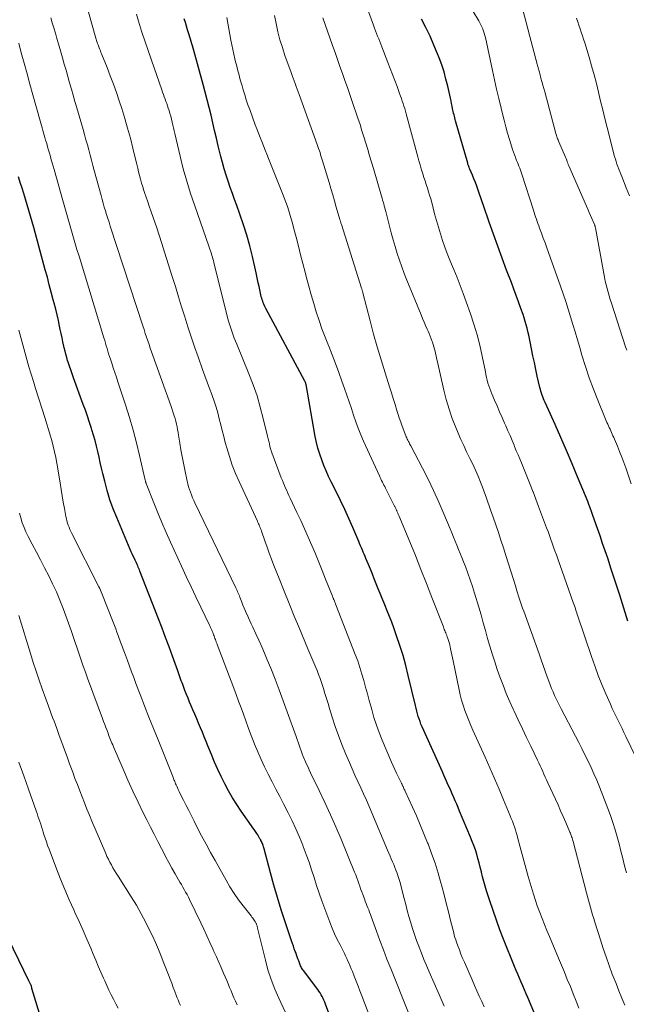
# Model space of a CAD drawing. Units: feet. Extents: x 1897956 to 1900000, y 498000 to 500000.
# Drawn here: x 1898193 to 1898291, y 498407 to 498567 of the extents above; entities that cross this region are included whole.
import ezdxf

# ---------------------------------------------------------------- set-up
doc = ezdxf.new("R2010")
doc.units = ezdxf.units.FT
doc.header["$LTSCALE"] = 100
doc.header["$MEASUREMENT"] = 0
doc.layers.add('CONTOUR INDEX', color=32, linetype='Continuous', lineweight=25)
doc.layers.add('CONTOUR INTERMEDIATE', color=40, linetype='Continuous', lineweight=15)

msp = doc.modelspace()

# ---------------------------------------------------------------- linework, layer by layer
at = {"layer": 'CONTOUR INDEX', "flags": 128}
for points, elevation in [([(1898276.26, 498405.52), (1898275.01, 498408.5), (1898274.75, 498409.13), (1898274.48, 498409.76), (1898274.21, 498410.39), (1898273.94, 498411.01), (1898273.67, 498411.64), (1898273.41, 498412.27), (1898273.15, 498412.9), (1898272.89, 498413.53), (1898271.11, 498417.94), (1898270.51, 498419.48), (1898269.93, 498421.02), (1898269.39, 498422.58), (1898268.88, 498424.15), (1898268.35, 498425.81), (1898268.13, 498426.56), (1898267.91, 498427.3), (1898267.71, 498428.05), (1898267.53, 498428.81), (1898267.51, 498428.89), (1898267.33, 498429.61), (1898267.15, 498430.32), (1898266.95, 498431.02), (1898266.75, 498431.73), (1898266.53, 498432.43), (1898266.29, 498433.12), (1898266.03, 498433.81), (1898265.76, 498434.49), (1898263.98, 498438.71), (1898263.75, 498439.27), (1898263.51, 498439.82), (1898263.27, 498440.37), (1898263.03, 498440.92), (1898262.99, 498441.01), (1898262.77, 498441.52), (1898262.55, 498442.02), (1898262.32, 498442.53), (1898262.09, 498443.03), (1898261.87, 498443.54), (1898261.64, 498444.05), (1898261.41, 498444.55), (1898261.18, 498445.06), (1898257.9, 498452.38), (1898257.72, 498452.8), (1898257.56, 498453.21), (1898257.41, 498453.63), (1898257.27, 498454.06), (1898257.15, 498454.49), (1898257.03, 498454.92), (1898256.92, 498455.36), (1898256.81, 498455.79), (1898255.66, 498460.69), (1898255.25, 498462.31), (1898254.81, 498463.92), (1898254.31, 498465.52), (1898253.77, 498467.1), (1898253.32, 498468.37), (1898252.98, 498469.31), (1898252.63, 498470.25), (1898252.26, 498471.17), (1898251.88, 498472.1), (1898251.77, 498472.37), (1898251.44, 498473.16), (1898251.12, 498473.94), (1898250.8, 498474.73), (1898250.48, 498475.52), (1898250.16, 498476.31), (1898249.84, 498477.1), (1898249.52, 498477.88), (1898249.19, 498478.67), (1898248.8, 498479.62), (1898248.65, 498479.96), (1898248.51, 498480.31), (1898248.36, 498480.66), (1898248.22, 498481), (1898248.07, 498481.35), (1898247.93, 498481.7), (1898247.78, 498482.04), (1898247.63, 498482.39), (1898246.66, 498484.65), (1898246.02, 498486.12), (1898245.36, 498487.59), (1898244.67, 498489.04), (1898243.96, 498490.48), (1898243.19, 498492.03), (1898242.76, 498492.92), (1898242.36, 498493.81), (1898241.99, 498494.71), (1898241.63, 498495.62), (1898241.31, 498496.54), (1898241.03, 498497.48), (1898240.8, 498498.43), (1898240.6, 498499.38), (1898239.09, 498507.8), (1898239.07, 498507.88), (1898239.06, 498507.95), (1898239.04, 498508.02), (1898239.02, 498508.09), (1898238.99, 498508.16), (1898238.96, 498508.23), (1898238.93, 498508.3), (1898238.9, 498508.36), (1898232.6, 498520.12), (1898232.48, 498520.35), (1898232.37, 498520.58), (1898232.27, 498520.81), (1898232.17, 498521.05), (1898232.08, 498521.29), (1898231.99, 498521.53), (1898231.92, 498521.78), (1898231.85, 498522.03), (1898231.84, 498522.08), (1898231.77, 498522.35), (1898231.71, 498522.62), (1898231.65, 498522.9), (1898231.59, 498523.17), (1898231.48, 498523.71), (1898231.36, 498524.26), (1898231.24, 498524.8), (1898231.12, 498525.34), (1898231, 498525.89), (1898230.4, 498528.53), (1898229.97, 498530.27), (1898229.5, 498531.99), (1898228.96, 498533.7), (1898228.38, 498535.39), (1898227.87, 498536.79), (1898227.52, 498537.77), (1898227.16, 498538.76), (1898226.81, 498539.75), (1898226.46, 498540.74), (1898226.13, 498541.73), (1898225.82, 498542.74), (1898225.54, 498543.75), (1898225.28, 498544.76), (1898224.88, 498546.48), (1898224.59, 498547.72), (1898224.29, 498548.96), (1898224, 498550.21), (1898223.7, 498551.45), (1898223.4, 498552.69), (1898223.09, 498553.93), (1898222.77, 498555.16), (1898222.43, 498556.39), (1898220.9, 498561.93), (1898220.8, 498562.29), (1898220.7, 498562.65), (1898220.59, 498563.01), (1898220.49, 498563.37), (1898220.38, 498563.73), (1898220.27, 498564.09), (1898220.16, 498564.44), (1898220.05, 498564.8), (1898219.91, 498565.27), (1898219.73, 498565.87), (1898219.54, 498566.46), (1898219.36, 498567.06)], 960), ([(1898291.22, 498469.46), (1898290.58, 498471.58), (1898289.93, 498473.69), (1898289.25, 498475.79), (1898288.56, 498477.89), (1898287.97, 498479.66), (1898287.56, 498480.87), (1898287.15, 498482.08), (1898286.73, 498483.29), (1898286.3, 498484.5), (1898285.55, 498486.59), (1898285.5, 498486.75), (1898285.44, 498486.91), (1898285.39, 498487.06), (1898285.33, 498487.22), (1898285.27, 498487.38), (1898285.22, 498487.53), (1898285.16, 498487.69), (1898285.11, 498487.85), (1898285.03, 498488.08), (1898285, 498488.16), (1898284.97, 498488.25), (1898284.94, 498488.33), (1898284.91, 498488.41), (1898284.88, 498488.49), (1898284.84, 498488.57), (1898284.81, 498488.65), (1898284.78, 498488.73), (1898283.08, 498492.86), (1898282.2, 498494.98), (1898281.3, 498497.1), (1898280.38, 498499.21), (1898279.44, 498501.31), (1898277.82, 498504.91), (1898277.69, 498505.21), (1898277.57, 498505.5), (1898277.45, 498505.8), (1898277.34, 498506.1), (1898277.24, 498506.41), (1898277.14, 498506.71), (1898277.06, 498507.02), (1898276.98, 498507.33), (1898276.57, 498509.14), (1898276.33, 498510.25), (1898276.09, 498511.36), (1898275.86, 498512.48), (1898275.63, 498513.59), (1898275.41, 498514.71), (1898275.3, 498515.27), (1898275.18, 498515.83), (1898275.05, 498516.38), (1898274.92, 498516.94), (1898274.78, 498517.49), (1898274.62, 498518.04), (1898274.45, 498518.59), (1898274.27, 498519.13), (1898273.91, 498520.15), (1898273.53, 498521.19), (1898273.15, 498522.24), (1898272.77, 498523.28), (1898272.37, 498524.32), (1898271.6, 498526.34), (1898270.87, 498528.27), (1898270.15, 498530.22), (1898269.45, 498532.17), (1898268.77, 498534.13), (1898267.85, 498536.81), (1898267.64, 498537.43), (1898267.43, 498538.05), (1898267.21, 498538.67), (1898266.99, 498539.29), (1898266.99, 498539.31), (1898266.77, 498539.92), (1898266.54, 498540.52), (1898266.3, 498541.12), (1898266.06, 498541.72), (1898265.65, 498542.67), (1898265.6, 498542.79), (1898265.55, 498542.91), (1898265.51, 498543.03), (1898265.46, 498543.15), (1898265.41, 498543.28), (1898265.37, 498543.4), (1898265.33, 498543.53), (1898265.3, 498543.65), (1898263.33, 498550.51), (1898263.26, 498550.76), (1898263.19, 498551.01), (1898263.13, 498551.26), (1898263.07, 498551.52), (1898263.01, 498551.77), (1898262.95, 498552.02), (1898262.9, 498552.28), (1898262.84, 498552.53), (1898262.77, 498552.9), (1898262.68, 498553.35), (1898262.59, 498553.79), (1898262.5, 498554.22), (1898262.4, 498554.66), (1898262.07, 498556.13), (1898261.77, 498557.3), (1898261.45, 498558.46), (1898261.07, 498559.6), (1898260.66, 498560.73), (1898260.41, 498561.38), (1898259.82, 498562.81), (1898259.19, 498564.23), (1898258.51, 498565.62), (1898257.79, 498567)], 980), ([(1898243.46, 498404.23), (1898242.25, 498407.45), (1898242.13, 498407.76), (1898242, 498408.07), (1898241.85, 498408.37), (1898241.7, 498408.67), (1898241.53, 498408.96), (1898241.36, 498409.25), (1898241.17, 498409.53), (1898240.98, 498409.8), (1898238.67, 498412.88), (1898238.57, 498413.02), (1898238.47, 498413.17), (1898238.38, 498413.32), (1898238.3, 498413.47), (1898238.22, 498413.63), (1898238.15, 498413.79), (1898238.08, 498413.95), (1898238.02, 498414.11), (1898237.91, 498414.45), (1898237.79, 498414.78), (1898237.67, 498415.12), (1898237.55, 498415.45), (1898237.42, 498415.78), (1898237.35, 498415.97), (1898237.19, 498416.39), (1898237.04, 498416.82), (1898236.89, 498417.25), (1898236.74, 498417.68), (1898235.71, 498420.75), (1898235.06, 498422.72), (1898234.45, 498424.7), (1898233.87, 498426.69), (1898233.32, 498428.69), (1898232.3, 498432.58), (1898232.25, 498432.75), (1898232.2, 498432.93), (1898232.14, 498433.11), (1898232.09, 498433.28), (1898232.02, 498433.45), (1898231.95, 498433.62), (1898231.87, 498433.79), (1898231.79, 498433.95), (1898231.75, 498434.04), (1898231.63, 498434.24), (1898231.52, 498434.45), (1898231.4, 498434.65), (1898231.27, 498434.84), (1898231.12, 498435.08), (1898230.91, 498435.4), (1898230.7, 498435.71), (1898230.49, 498436.02), (1898230.27, 498436.33), (1898228.61, 498438.69), (1898227.89, 498439.76), (1898227.19, 498440.86), (1898226.54, 498441.98), (1898225.92, 498443.13), (1898225.33, 498444.29), (1898224.78, 498445.46), (1898224.25, 498446.65), (1898223.76, 498447.86), (1898223.2, 498449.26), (1898222.9, 498450), (1898222.61, 498450.73), (1898222.3, 498451.47), (1898222, 498452.2), (1898221.69, 498452.93), (1898221.38, 498453.67), (1898221.07, 498454.4), (1898220.75, 498455.13), (1898220.49, 498455.74), (1898220.23, 498456.36), (1898219.97, 498456.99), (1898219.72, 498457.62), (1898219.48, 498458.25), (1898219.24, 498458.88), (1898219.12, 498459.2), (1898219, 498459.51), (1898218.88, 498459.83), (1898218.77, 498460.15), (1898218.66, 498460.46), (1898218.54, 498460.78), (1898218.43, 498461.1), (1898218.32, 498461.41), (1898217.45, 498463.82), (1898216.9, 498465.34), (1898216.34, 498466.85), (1898215.77, 498468.36), (1898215.19, 498469.87), (1898212.19, 498477.55), (1898212.1, 498477.78), (1898212.01, 498478.01), (1898211.91, 498478.23), (1898211.82, 498478.45), (1898211.72, 498478.68), (1898211.62, 498478.9), (1898211.52, 498479.12), (1898211.42, 498479.34), (1898211.28, 498479.63), (1898211.1, 498479.99), (1898210.94, 498480.36), (1898210.77, 498480.72), (1898210.61, 498481.09), (1898208.42, 498486.25), (1898207.85, 498487.69), (1898207.33, 498489.15), (1898206.88, 498490.64), (1898206.48, 498492.14), (1898206.18, 498493.38), (1898205.96, 498494.27), (1898205.76, 498495.17), (1898205.56, 498496.06), (1898205.36, 498496.95), (1898205.15, 498497.84), (1898204.93, 498498.73), (1898204.68, 498499.61), (1898204.41, 498500.48), (1898204.34, 498500.7), (1898204.01, 498501.68), (1898203.68, 498502.66), (1898203.34, 498503.63), (1898202.99, 498504.6), (1898201.41, 498508.92), (1898201.19, 498509.55), (1898200.97, 498510.17), (1898200.76, 498510.8), (1898200.56, 498511.43), (1898200.47, 498511.7), (1898200.32, 498512.2), (1898200.18, 498512.71), (1898200.05, 498513.22), (1898199.93, 498513.73), (1898199.85, 498514.05), (1898199.71, 498514.72), (1898199.56, 498515.4), (1898199.42, 498516.07), (1898199.27, 498516.75), (1898199.17, 498517.26), (1898198.97, 498518.19), (1898198.76, 498519.12), (1898198.53, 498520.04), (1898198.3, 498520.97), (1898198.14, 498521.55), (1898197.82, 498522.76), (1898197.5, 498523.97), (1898197.18, 498525.18), (1898196.85, 498526.39), (1898194.98, 498533.25), (1898194.72, 498534.16), (1898194.46, 498535.08), (1898194.2, 498535.99), (1898193.92, 498536.91), (1898193.65, 498537.82), (1898193.37, 498538.73), (1898193.08, 498539.64), (1898192.8, 498540.55), (1898192.51, 498541.48)], 940), ([(1898196.35, 498404.51), (1898194.69, 498409.98), (1898194.67, 498410.07), (1898194.64, 498410.16), (1898194.62, 498410.25), (1898194.59, 498410.35), (1898194.55, 498410.53), (1898194.53, 498410.58), (1898194.42, 498410.79), (1898194.36, 498410.9), (1898194.31, 498411), (1898194.25, 498411.11), (1898194.2, 498411.22), (1898190.07, 498419.68)], 920)]:
    msp.add_lwpolyline(points, dxfattribs=dict(at, elevation=elevation))
at = {"layer": 'CONTOUR INTERMEDIATE', "flags": 128}
for points, elevation in [([(1898261.45, 498407.13), (1898260.64, 498408.99), (1898259.83, 498410.86), (1898259.04, 498412.69), (1898258.61, 498413.68), (1898258.2, 498414.68), (1898257.8, 498415.68), (1898257.4, 498416.69), (1898257.35, 498416.83), (1898256.99, 498417.77), (1898256.66, 498418.71), (1898256.35, 498419.67), (1898256.05, 498420.63), (1898255.77, 498421.62), (1898255.5, 498422.59), (1898255.24, 498423.57), (1898254.99, 498424.55), (1898254.47, 498426.64), (1898254.33, 498427.14), (1898254.19, 498427.64), (1898254.03, 498428.13), (1898253.86, 498428.62), (1898253.85, 498428.65), (1898253.67, 498429.12), (1898253.49, 498429.59), (1898253.3, 498430.05), (1898253.11, 498430.51), (1898252.91, 498430.97), (1898252.71, 498431.43), (1898252.51, 498431.89), (1898252.32, 498432.36), (1898249.77, 498438.43), (1898249.33, 498439.45), (1898248.88, 498440.47), (1898248.42, 498441.49), (1898247.95, 498442.5), (1898247.49, 498443.51), (1898247.02, 498444.52), (1898246.57, 498445.54), (1898246.13, 498446.56), (1898245.51, 498448.02), (1898244.91, 498449.48), (1898244.35, 498450.95), (1898243.83, 498452.44), (1898243.34, 498453.94), (1898242.91, 498455.33), (1898242.66, 498456.14), (1898242.41, 498456.95), (1898242.16, 498457.76), (1898241.91, 498458.57), (1898241.81, 498458.88), (1898241.6, 498459.53), (1898241.37, 498460.18), (1898241.13, 498460.83), (1898240.88, 498461.47), (1898240.67, 498461.99), (1898240.52, 498462.37), (1898240.36, 498462.74), (1898240.2, 498463.12), (1898240.04, 498463.49), (1898239.88, 498463.87), (1898239.72, 498464.24), (1898239.56, 498464.61), (1898239.4, 498464.99), (1898238.02, 498468.27), (1898237.18, 498470.29), (1898236.35, 498472.32), (1898235.53, 498474.35), (1898234.73, 498476.38), (1898233.89, 498478.52), (1898233.51, 498479.51), (1898233.14, 498480.5), (1898232.78, 498481.49), (1898232.43, 498482.48), (1898231.87, 498484.07), (1898231.8, 498484.27), (1898231.72, 498484.47), (1898231.64, 498484.67), (1898231.56, 498484.87), (1898231.48, 498485.07), (1898231.39, 498485.27), (1898231.3, 498485.46), (1898231.21, 498485.66), (1898228.24, 498492.09), (1898227.66, 498493.42), (1898227.13, 498494.77), (1898226.67, 498496.14), (1898226.25, 498497.53), (1898226.01, 498498.43), (1898225.75, 498499.38), (1898225.51, 498500.34), (1898225.27, 498501.29), (1898225.03, 498502.25), (1898224.79, 498503.21), (1898224.52, 498504.15), (1898224.22, 498505.09), (1898223.89, 498506.02), (1898223.83, 498506.19), (1898223.45, 498507.19), (1898223.08, 498508.2), (1898222.71, 498509.21), (1898222.34, 498510.22), (1898221.59, 498512.29), (1898221.02, 498513.9), (1898220.46, 498515.51), (1898219.94, 498517.14), (1898219.43, 498518.77), (1898218.94, 498520.4), (1898218.44, 498522.03), (1898217.93, 498523.67), (1898217.42, 498525.3), (1898216.18, 498529.26), (1898215.74, 498530.63), (1898215.3, 498532), (1898214.84, 498533.36), (1898214.38, 498534.72), (1898213.96, 498535.93), (1898213.7, 498536.68), (1898213.44, 498537.43), (1898213.19, 498538.18), (1898212.94, 498538.94), (1898212.83, 498539.25), (1898212.64, 498539.85), (1898212.46, 498540.45), (1898212.29, 498541.06), (1898212.13, 498541.67), (1898211.97, 498542.27), (1898211.82, 498542.88), (1898211.67, 498543.49), (1898211.52, 498544.11), (1898211.04, 498546.12), (1898210.63, 498547.73), (1898210.19, 498549.33), (1898209.72, 498550.93), (1898209.23, 498552.51), (1898208.82, 498553.77), (1898208.37, 498555.14), (1898207.89, 498556.49), (1898207.38, 498557.84), (1898206.85, 498559.18), (1898205.97, 498561.36), (1898205.87, 498561.6), (1898205.77, 498561.85), (1898205.67, 498562.1), (1898205.58, 498562.35), (1898205.52, 498562.5), (1898205.45, 498562.68), (1898205.39, 498562.85), (1898205.33, 498563.03), (1898205.27, 498563.2), (1898205.22, 498563.38), (1898205.17, 498563.55), (1898205.11, 498563.73), (1898205.06, 498563.91), (1898202.67, 498572.42)], 952), ([(1898294.87, 498442.62), (1898290.93, 498450.79), (1898290.61, 498451.44), (1898290.3, 498452.1), (1898289.97, 498452.75), (1898289.65, 498453.39), (1898289.33, 498454.04), (1898289.02, 498454.7), (1898288.71, 498455.35), (1898288.41, 498456.02), (1898287.68, 498457.68), (1898287.04, 498459.19), (1898286.43, 498460.7), (1898285.86, 498462.23), (1898285.32, 498463.77), (1898283.14, 498470.29), (1898283.05, 498470.56), (1898282.95, 498470.84), (1898282.86, 498471.12), (1898282.77, 498471.4), (1898282.68, 498471.68), (1898282.58, 498471.95), (1898282.48, 498472.23), (1898282.39, 498472.51), (1898279.87, 498479.6), (1898279.65, 498480.22), (1898279.43, 498480.85), (1898279.2, 498481.48), (1898278.98, 498482.1), (1898278.76, 498482.73), (1898278.54, 498483.35), (1898278.31, 498483.98), (1898278.07, 498484.6), (1898276.78, 498488.05), (1898276.56, 498488.64), (1898276.33, 498489.23), (1898276.11, 498489.82), (1898275.88, 498490.42), (1898275.85, 498490.5), (1898275.63, 498491.05), (1898275.42, 498491.6), (1898275.2, 498492.14), (1898274.98, 498492.69), (1898274.76, 498493.23), (1898274.54, 498493.77), (1898274.31, 498494.31), (1898274.09, 498494.86), (1898273.98, 498495.1), (1898273.71, 498495.76), (1898273.44, 498496.42), (1898273.16, 498497.09), (1898272.89, 498497.75), (1898272.8, 498497.99), (1898272.47, 498498.77), (1898272.15, 498499.55), (1898271.81, 498500.32), (1898271.47, 498501.1), (1898271.27, 498501.55), (1898270.86, 498502.48), (1898270.45, 498503.41), (1898270.04, 498504.34), (1898269.63, 498505.28), (1898269.19, 498506.28), (1898269.01, 498506.72), (1898268.85, 498507.16), (1898268.7, 498507.6), (1898268.57, 498508.05), (1898268.46, 498508.51), (1898268.35, 498508.97), (1898268.25, 498509.42), (1898268.15, 498509.88), (1898267.63, 498512.43), (1898267.24, 498514.16), (1898266.8, 498515.87), (1898266.3, 498517.57), (1898265.74, 498519.25), (1898265.05, 498521.21), (1898264.57, 498522.53), (1898264.08, 498523.83), (1898263.56, 498525.13), (1898263.02, 498526.42), (1898262.81, 498526.91), (1898262.38, 498527.95), (1898261.97, 498529.01), (1898261.58, 498530.07), (1898261.21, 498531.14), (1898260.87, 498532.22), (1898260.54, 498533.3), (1898260.22, 498534.39), (1898259.93, 498535.48), (1898259.45, 498537.3), (1898259.29, 498537.89), (1898259.12, 498538.47), (1898258.94, 498539.05), (1898258.76, 498539.63), (1898258.57, 498540.21), (1898258.39, 498540.79), (1898258.2, 498541.37), (1898258.02, 498541.95), (1898257.98, 498542.08), (1898257.77, 498542.73), (1898257.58, 498543.38), (1898257.39, 498544.03), (1898257.21, 498544.68), (1898255.32, 498551.67), (1898255.2, 498552.09), (1898255.08, 498552.5), (1898254.96, 498552.91), (1898254.83, 498553.32), (1898254.69, 498553.72), (1898254.55, 498554.13), (1898254.41, 498554.54), (1898254.26, 498554.94), (1898253.84, 498556.09), (1898253.48, 498557.07), (1898253.11, 498558.05), (1898252.74, 498559.02), (1898252.37, 498560), (1898251.4, 498562.52), (1898251.23, 498562.96), (1898251.05, 498563.39), (1898250.87, 498563.83), (1898250.69, 498564.26), (1898250.51, 498564.69), (1898250.34, 498565.13), (1898250.17, 498565.56), (1898250.01, 498566), (1898247.8, 498572.05)], 976), ([(1898267.97, 498406.99), (1898267.57, 498407.86), (1898267.17, 498408.73), (1898266.78, 498409.61), (1898266.39, 498410.48), (1898266.01, 498411.36), (1898264.75, 498414.23), (1898264.47, 498414.88), (1898264.2, 498415.55), (1898263.95, 498416.21), (1898263.7, 498416.89), (1898263.48, 498417.49), (1898263.35, 498417.87), (1898263.23, 498418.24), (1898263.12, 498418.62), (1898263.02, 498419), (1898262.52, 498421), (1898262.17, 498422.39), (1898261.82, 498423.77), (1898261.46, 498425.15), (1898261.09, 498426.53), (1898260.94, 498427.08), (1898260.49, 498428.68), (1898259.99, 498430.27), (1898259.44, 498431.85), (1898258.86, 498433.41), (1898258.79, 498433.58), (1898258.2, 498435.04), (1898257.6, 498436.5), (1898256.97, 498437.94), (1898256.32, 498439.37), (1898255.15, 498441.93), (1898255.08, 498442.08), (1898255.01, 498442.23), (1898254.95, 498442.38), (1898254.88, 498442.54), (1898254.81, 498442.7), (1898254.77, 498442.77), (1898254.74, 498442.84), (1898254.71, 498442.91), (1898254.68, 498442.98), (1898254.64, 498443.05), (1898254.61, 498443.12), (1898254.58, 498443.19), (1898254.54, 498443.26), (1898254.04, 498444.29), (1898253.76, 498444.87), (1898253.48, 498445.46), (1898253.22, 498446.05), (1898252.96, 498446.64), (1898251.45, 498450.2), (1898250.96, 498451.42), (1898250.51, 498452.65), (1898250.1, 498453.89), (1898249.73, 498455.15), (1898249.63, 498455.54), (1898249.33, 498456.61), (1898249.04, 498457.69), (1898248.75, 498458.77), (1898248.46, 498459.84), (1898248.15, 498460.91), (1898247.82, 498461.98), (1898247.46, 498463.03), (1898247.07, 498464.07), (1898243.94, 498472.11), (1898243.88, 498472.27), (1898243.82, 498472.43), (1898243.75, 498472.58), (1898243.69, 498472.74), (1898243.63, 498472.89), (1898243.59, 498472.97), (1898243.56, 498473.05), (1898243.53, 498473.13), (1898243.49, 498473.21), (1898243.46, 498473.29), (1898243.43, 498473.37), (1898243.4, 498473.45), (1898243.37, 498473.53), (1898242.27, 498476.29), (1898241.73, 498477.66), (1898241.17, 498479.02), (1898240.61, 498480.38), (1898240.04, 498481.73), (1898239.45, 498483.08), (1898238.86, 498484.42), (1898238.25, 498485.76), (1898237.62, 498487.09), (1898236.52, 498489.41), (1898236.33, 498489.81), (1898236.14, 498490.21), (1898235.96, 498490.62), (1898235.77, 498491.03), (1898235.6, 498491.43), (1898235.42, 498491.84), (1898235.26, 498492.26), (1898235.09, 498492.67), (1898233.76, 498496.18), (1898233.62, 498496.57), (1898233.48, 498496.97), (1898233.36, 498497.38), (1898233.25, 498497.79), (1898233.15, 498498.2), (1898233.05, 498498.61), (1898232.95, 498499.02), (1898232.85, 498499.43), (1898232.17, 498502.32), (1898231.68, 498504.16), (1898231.15, 498505.98), (1898230.52, 498507.78), (1898229.84, 498509.55), (1898227.86, 498514.34), (1898227.66, 498514.83), (1898227.47, 498515.31), (1898227.29, 498515.79), (1898227.11, 498516.28), (1898226.94, 498516.77), (1898226.78, 498517.26), (1898226.63, 498517.76), (1898226.5, 498518.26), (1898224.15, 498527.6), (1898224.08, 498527.88), (1898224.01, 498528.17), (1898223.93, 498528.45), (1898223.85, 498528.73), (1898223.78, 498528.98), (1898223.73, 498529.14), (1898223.68, 498529.3), (1898223.63, 498529.45), (1898223.57, 498529.6), (1898223.52, 498529.76), (1898223.46, 498529.91), (1898223.41, 498530.07), (1898223.35, 498530.22), (1898221.05, 498536.77), (1898220.39, 498538.75), (1898219.77, 498540.75), (1898219.21, 498542.76), (1898218.7, 498544.78), (1898217.83, 498548.45), (1898217.72, 498548.92), (1898217.61, 498549.38), (1898217.51, 498549.85), (1898217.4, 498550.32), (1898217.29, 498550.79), (1898217.17, 498551.26), (1898217.04, 498551.72), (1898216.9, 498552.18), (1898216.77, 498552.56), (1898216.65, 498552.93), (1898216.52, 498553.31), (1898216.39, 498553.68), (1898216.26, 498554.05), (1898216.12, 498554.42), (1898215.98, 498554.79), (1898215.85, 498555.16), (1898215.72, 498555.54), (1898214.04, 498560.33), (1898213.5, 498561.91), (1898212.97, 498563.49), (1898212.46, 498565.07), (1898211.96, 498566.66), (1898211.6, 498567.83)], 956), ([(1898291.8, 498491.72), (1898290.89, 498494.33), (1898290.57, 498495.2), (1898290.24, 498496.07), (1898289.9, 498496.94), (1898289.55, 498497.8), (1898289.05, 498498.98), (1898288.94, 498499.24), (1898288.82, 498499.51), (1898288.71, 498499.77), (1898288.59, 498500.04), (1898288.47, 498500.3), (1898288.35, 498500.56), (1898288.23, 498500.83), (1898288.11, 498501.09), (1898288.1, 498501.11), (1898287.97, 498501.39), (1898287.85, 498501.66), (1898287.73, 498501.94), (1898287.62, 498502.22), (1898286.36, 498505.27), (1898285.65, 498507.08), (1898284.98, 498508.9), (1898284.37, 498510.74), (1898283.79, 498512.59), (1898283.43, 498513.83), (1898283.06, 498515.07), (1898282.69, 498516.32), (1898282.32, 498517.56), (1898281.95, 498518.8), (1898281.56, 498520.04), (1898281.17, 498521.28), (1898280.75, 498522.51), (1898280.33, 498523.74), (1898278.38, 498529.18), (1898278.1, 498529.97), (1898277.82, 498530.75), (1898277.53, 498531.53), (1898277.24, 498532.31), (1898276.93, 498533.16), (1898276.8, 498533.52), (1898276.67, 498533.87), (1898276.54, 498534.23), (1898276.42, 498534.59), (1898276.29, 498534.95), (1898276.17, 498535.31), (1898276.05, 498535.67), (1898275.94, 498536.03), (1898274.04, 498541.9), (1898273.94, 498542.22), (1898273.83, 498542.54), (1898273.71, 498542.85), (1898273.59, 498543.17), (1898273.46, 498543.48), (1898273.34, 498543.79), (1898273.22, 498544.11), (1898273.09, 498544.42), (1898273.02, 498544.62), (1898272.86, 498545.03), (1898272.71, 498545.44), (1898272.57, 498545.86), (1898272.44, 498546.28), (1898272.07, 498547.5), (1898271.76, 498548.54), (1898271.47, 498549.58), (1898271.19, 498550.62), (1898270.92, 498551.67), (1898270.69, 498552.6), (1898270.33, 498554.12), (1898269.97, 498555.64), (1898269.63, 498557.16), (1898269.3, 498558.68), (1898268.16, 498564.03), (1898268.08, 498564.37), (1898267.98, 498564.72), (1898267.87, 498565.05), (1898267.74, 498565.39), (1898267.73, 498565.41), (1898267.58, 498565.75), (1898267.42, 498566.08), (1898267.25, 498566.41), (1898267.07, 498566.73), (1898266.16, 498568.24)], 984), ([(1898291.05, 498513.39), (1898290.88, 498513.91), (1898288.57, 498521), (1898288.38, 498521.59), (1898288.2, 498522.18), (1898288.03, 498522.78), (1898287.86, 498523.38), (1898287.71, 498523.98), (1898287.57, 498524.58), (1898287.44, 498525.19), (1898287.32, 498525.8), (1898285.98, 498533.2), (1898285.96, 498533.28), (1898285.95, 498533.36), (1898285.92, 498533.44), (1898285.9, 498533.52), (1898285.87, 498533.6), (1898285.84, 498533.68), (1898285.81, 498533.76), (1898285.78, 498533.84), (1898285.42, 498534.69), (1898285.2, 498535.19), (1898284.98, 498535.7), (1898284.77, 498536.2), (1898284.55, 498536.7), (1898281.68, 498543.26), (1898281.59, 498543.47), (1898281.5, 498543.69), (1898281.41, 498543.91), (1898281.33, 498544.13), (1898281.18, 498544.54), (1898281.13, 498544.65), (1898280.06, 498547.12), (1898279.99, 498547.28), (1898279.92, 498547.45), (1898279.86, 498547.62), (1898279.8, 498547.79), (1898279.74, 498547.96), (1898279.69, 498548.13), (1898279.64, 498548.3), (1898279.59, 498548.47), (1898277.76, 498555.2), (1898277.61, 498555.76), (1898277.45, 498556.33), (1898277.3, 498556.89), (1898277.15, 498557.45), (1898276.95, 498558.21), (1898276.9, 498558.39), (1898276.85, 498558.58), (1898276.8, 498558.76), (1898276.75, 498558.95), (1898276.71, 498559.13), (1898276.66, 498559.31), (1898276.61, 498559.5), (1898276.56, 498559.68), (1898275.37, 498564.21), (1898274.72, 498566.65), (1898274.07, 498569.1)], 988), ([(1898255.7, 498406.01), (1898252.81, 498413.2), (1898252.21, 498414.72), (1898251.63, 498416.23), (1898251.05, 498417.75), (1898250.49, 498419.28), (1898249.65, 498421.62), (1898249.52, 498421.98), (1898249.38, 498422.34), (1898249.25, 498422.7), (1898249.11, 498423.05), (1898248.96, 498423.41), (1898248.82, 498423.76), (1898248.69, 498424.12), (1898248.55, 498424.48), (1898248.28, 498425.19), (1898248.11, 498425.64), (1898247.94, 498426.1), (1898247.79, 498426.55), (1898247.63, 498427), (1898247.47, 498427.46), (1898247.31, 498427.91), (1898247.14, 498428.36), (1898246.96, 498428.81), (1898244.76, 498434.15), (1898243.92, 498436.14), (1898243.06, 498438.11), (1898242.16, 498440.08), (1898241.24, 498442.03), (1898239.84, 498444.9), (1898239.6, 498445.41), (1898239.36, 498445.92), (1898239.13, 498446.43), (1898238.9, 498446.94), (1898238.85, 498447.07), (1898238.65, 498447.53), (1898238.47, 498447.98), (1898238.3, 498448.45), (1898238.13, 498448.91), (1898237.97, 498449.38), (1898237.81, 498449.85), (1898237.64, 498450.31), (1898237.48, 498450.78), (1898236.05, 498454.8), (1898235.41, 498456.57), (1898234.75, 498458.34), (1898234.07, 498460.1), (1898233.37, 498461.85), (1898232.82, 498463.21), (1898232.38, 498464.27), (1898231.93, 498465.34), (1898231.46, 498466.39), (1898230.97, 498467.44), (1898230.47, 498468.53), (1898230.23, 498469.03), (1898230, 498469.54), (1898229.77, 498470.04), (1898229.53, 498470.55), (1898229.52, 498470.58), (1898229.3, 498471.07), (1898229.09, 498471.57), (1898228.88, 498472.07), (1898228.68, 498472.57), (1898228.47, 498473.12), (1898228.38, 498473.34), (1898228.29, 498473.57), (1898228.2, 498473.79), (1898228.1, 498474.02), (1898228.01, 498474.24), (1898227.91, 498474.46), (1898227.81, 498474.68), (1898227.71, 498474.9), (1898221.1, 498488.62), (1898220.9, 498489.05), (1898220.71, 498489.48), (1898220.53, 498489.92), (1898220.36, 498490.36), (1898220.2, 498490.8), (1898220.06, 498491.25), (1898219.94, 498491.71), (1898219.83, 498492.17), (1898219.45, 498493.97), (1898219.23, 498495.06), (1898219.02, 498496.14), (1898218.83, 498497.23), (1898218.65, 498498.32), (1898218.45, 498499.59), (1898218.38, 498500.05), (1898218.29, 498500.5), (1898218.2, 498500.96), (1898218.1, 498501.41), (1898217.99, 498501.87), (1898217.87, 498502.31), (1898217.73, 498502.76), (1898217.59, 498503.2), (1898217.28, 498504.11), (1898216.96, 498505), (1898216.65, 498505.9), (1898216.34, 498506.79), (1898216.02, 498507.68), (1898214.29, 498512.49), (1898214.07, 498513.09), (1898213.86, 498513.69), (1898213.66, 498514.29), (1898213.45, 498514.89), (1898213.25, 498515.49), (1898213.05, 498516.1), (1898212.86, 498516.7), (1898212.66, 498517.31), (1898207.37, 498533.48), (1898207.17, 498534.1), (1898206.97, 498534.71), (1898206.78, 498535.33), (1898206.59, 498535.94), (1898206.4, 498536.56), (1898206.22, 498537.18), (1898206.05, 498537.8), (1898205.88, 498538.42), (1898204.79, 498542.48), (1898204.57, 498543.31), (1898204.35, 498544.14), (1898204.12, 498544.98), (1898203.9, 498545.81), (1898203.67, 498546.64), (1898203.44, 498547.47), (1898203.21, 498548.3), (1898202.97, 498549.13), (1898201.95, 498552.65), (1898201.66, 498553.66), (1898201.37, 498554.67), (1898201.07, 498555.68), (1898200.79, 498556.7), (1898200.5, 498557.71), (1898200.21, 498558.72), (1898199.92, 498559.73), (1898199.63, 498560.74), (1898198.97, 498563.02), (1898198.73, 498563.87), (1898198.48, 498564.72), (1898198.22, 498565.57), (1898197.97, 498566.42), (1898197.73, 498567.19)], 948), ([(1898283.32, 498406.77), (1898282.87, 498407.94), (1898282.4, 498409.11), (1898281.92, 498410.27), (1898281.43, 498411.43), (1898280.95, 498412.59), (1898280.47, 498413.75), (1898279.98, 498414.91), (1898278.53, 498418.38), (1898278.13, 498419.35), (1898277.74, 498420.32), (1898277.36, 498421.29), (1898276.98, 498422.27), (1898276.88, 498422.53), (1898276.57, 498423.38), (1898276.28, 498424.23), (1898276, 498425.1), (1898275.74, 498425.96), (1898275.11, 498428.11), (1898274.77, 498429.29), (1898274.43, 498430.48), (1898274.11, 498431.66), (1898273.79, 498432.85), (1898273.42, 498434.29), (1898273.29, 498434.75), (1898273.15, 498435.22), (1898273.01, 498435.68), (1898272.86, 498436.14), (1898272.7, 498436.6), (1898272.53, 498437.06), (1898272.35, 498437.51), (1898272.17, 498437.96), (1898271.1, 498440.54), (1898270.38, 498442.27), (1898269.64, 498444), (1898268.88, 498445.72), (1898268.11, 498447.43), (1898266.13, 498451.8), (1898265.78, 498452.59), (1898265.45, 498453.4), (1898265.13, 498454.21), (1898264.83, 498455.02), (1898264.56, 498455.85), (1898264.31, 498456.68), (1898264.09, 498457.52), (1898263.9, 498458.37), (1898262.94, 498463.04), (1898262.84, 498463.53), (1898262.73, 498464.03), (1898262.62, 498464.52), (1898262.51, 498465.02), (1898262.45, 498465.3), (1898262.37, 498465.65), (1898262.27, 498466), (1898262.17, 498466.34), (1898262.05, 498466.68), (1898261.96, 498466.96), (1898261.88, 498467.16), (1898261.81, 498467.36), (1898261.73, 498467.56), (1898261.65, 498467.76), (1898261.57, 498467.96), (1898261.49, 498468.15), (1898261.42, 498468.35), (1898261.34, 498468.55), (1898259.49, 498473.33), (1898258.61, 498475.59), (1898257.72, 498477.85), (1898256.81, 498480.1), (1898255.89, 498482.35), (1898254.13, 498486.61), (1898254.08, 498486.72), (1898254.03, 498486.83), (1898253.98, 498486.95), (1898253.93, 498487.06), (1898253.92, 498487.1), (1898253.87, 498487.19), (1898253.83, 498487.28), (1898253.79, 498487.38), (1898253.75, 498487.47), (1898253.71, 498487.56), (1898253.67, 498487.65), (1898253.62, 498487.74), (1898253.58, 498487.83), (1898253.53, 498487.94), (1898253.48, 498488.03), (1898253.44, 498488.12), (1898253.39, 498488.22), (1898251.96, 498491.04), (1898251.84, 498491.28), (1898251.71, 498491.53), (1898251.59, 498491.78), (1898251.46, 498492.02), (1898251.34, 498492.27), (1898251.22, 498492.52), (1898251.1, 498492.77), (1898250.98, 498493.02), (1898248.42, 498498.64), (1898247.97, 498499.67), (1898247.54, 498500.72), (1898247.15, 498501.78), (1898246.79, 498502.85), (1898246.44, 498503.93), (1898246.08, 498505), (1898245.72, 498506.07), (1898245.35, 498507.14), (1898244.92, 498508.36), (1898244.41, 498509.78), (1898243.88, 498511.2), (1898243.33, 498512.61), (1898242.77, 498514.01), (1898242.72, 498514.13), (1898242.19, 498515.48), (1898241.68, 498516.83), (1898241.21, 498518.2), (1898240.76, 498519.57), (1898240.34, 498520.95), (1898239.93, 498522.34), (1898239.55, 498523.73), (1898239.17, 498525.12), (1898238.94, 498526.01), (1898238.58, 498527.42), (1898238.21, 498528.84), (1898237.85, 498530.25), (1898237.49, 498531.66), (1898237.14, 498533.03), (1898236.95, 498533.75), (1898236.75, 498534.48), (1898236.53, 498535.21), (1898236.31, 498535.93), (1898236.08, 498536.64), (1898235.83, 498537.36), (1898235.57, 498538.06), (1898235.29, 498538.76), (1898233, 498544.44), (1898232.73, 498545.12), (1898232.46, 498545.8), (1898232.18, 498546.48), (1898231.91, 498547.16), (1898231.64, 498547.84), (1898231.37, 498548.53), (1898231.11, 498549.21), (1898230.86, 498549.9), (1898229.97, 498552.34), (1898229.69, 498553.13), (1898229.42, 498553.93), (1898229.16, 498554.73), (1898228.91, 498555.53), (1898228.72, 498556.19), (1898228.58, 498556.67), (1898228.44, 498557.15), (1898228.31, 498557.64), (1898228.18, 498558.12), (1898228.05, 498558.61), (1898227.93, 498559.09), (1898227.81, 498559.58), (1898227.69, 498560.07), (1898227.57, 498560.58), (1898227.4, 498561.33), (1898227.23, 498562.07), (1898227.08, 498562.82), (1898226.93, 498563.58), (1898226.24, 498567.27)], 964), ([(1898290.75, 498407.26), (1898290.26, 498408.42), (1898289.78, 498409.59), (1898289.32, 498410.76), (1898288.86, 498411.94), (1898288.71, 498412.32), (1898288.2, 498413.7), (1898287.7, 498415.08), (1898287.23, 498416.46), (1898286.78, 498417.86), (1898285.88, 498420.71), (1898285.7, 498421.3), (1898285.52, 498421.89), (1898285.34, 498422.48), (1898285.17, 498423.08), (1898285.01, 498423.67), (1898284.84, 498424.27), (1898284.68, 498424.86), (1898284.53, 498425.46), (1898282.36, 498433.78), (1898282.3, 498433.97), (1898282.25, 498434.17), (1898282.19, 498434.36), (1898282.13, 498434.56), (1898282.06, 498434.75), (1898281.99, 498434.94), (1898281.92, 498435.13), (1898281.84, 498435.32), (1898281.18, 498436.85), (1898280.77, 498437.81), (1898280.35, 498438.76), (1898279.92, 498439.7), (1898279.49, 498440.65), (1898278.28, 498443.29), (1898278.06, 498443.76), (1898277.85, 498444.22), (1898277.64, 498444.68), (1898277.44, 498445.14), (1898277.23, 498445.6), (1898277.02, 498446.06), (1898276.8, 498446.52), (1898276.58, 498446.98), (1898275.51, 498449.22), (1898274.84, 498450.63), (1898274.16, 498452.05), (1898273.49, 498453.47), (1898272.82, 498454.89), (1898272.72, 498455.09), (1898272.12, 498456.42), (1898271.54, 498457.76), (1898271.01, 498459.11), (1898270.5, 498460.47), (1898270.08, 498461.66), (1898269.66, 498462.91), (1898269.25, 498464.16), (1898268.88, 498465.42), (1898268.52, 498466.68), (1898268.18, 498467.95), (1898267.82, 498469.22), (1898267.46, 498470.48), (1898267.08, 498471.74), (1898266.4, 498474.01), (1898266.06, 498475.1), (1898265.7, 498476.18), (1898265.32, 498477.25), (1898264.92, 498478.32), (1898264.61, 498479.1), (1898264.35, 498479.77), (1898264.09, 498480.44), (1898263.82, 498481.11), (1898263.55, 498481.77), (1898263.27, 498482.44), (1898263, 498483.1), (1898262.72, 498483.76), (1898262.45, 498484.43), (1898261.42, 498486.88), (1898260.6, 498488.76), (1898259.76, 498490.62), (1898258.86, 498492.46), (1898257.94, 498494.28), (1898256.06, 498497.86), (1898255.97, 498498.05), (1898255.87, 498498.23), (1898255.78, 498498.41), (1898255.68, 498498.59), (1898255.59, 498498.78), (1898255.5, 498498.96), (1898255.42, 498499.15), (1898255.34, 498499.34), (1898254.95, 498500.34), (1898254.69, 498501.04), (1898254.43, 498501.73), (1898254.2, 498502.44), (1898253.97, 498503.14), (1898253.82, 498503.62), (1898253.52, 498504.57), (1898253.22, 498505.52), (1898252.92, 498506.47), (1898252.62, 498507.42), (1898251.9, 498509.7), (1898251.26, 498511.79), (1898250.64, 498513.89), (1898250.05, 498515.99), (1898249.49, 498518.11), (1898248.31, 498522.68), (1898248.28, 498522.77), (1898248.26, 498522.87), (1898248.23, 498522.96), (1898248.21, 498523.05), (1898248.18, 498523.15), (1898248.15, 498523.24), (1898248.13, 498523.33), (1898248.1, 498523.42), (1898244.82, 498533.73), (1898244.78, 498533.85), (1898244.74, 498533.97), (1898244.71, 498534.09), (1898244.67, 498534.21), (1898244.61, 498534.42), (1898244.58, 498534.54), (1898244, 498536.56), (1898243.71, 498537.56), (1898243.42, 498538.55), (1898243.12, 498539.55), (1898242.82, 498540.54), (1898241.77, 498544.05), (1898241.67, 498544.38), (1898241.57, 498544.71), (1898241.46, 498545.04), (1898241.36, 498545.37), (1898241.25, 498545.69), (1898241.14, 498546.02), (1898241.02, 498546.35), (1898240.91, 498546.67), (1898237.99, 498554.78), (1898237.83, 498555.22), (1898237.67, 498555.67), (1898237.5, 498556.11), (1898237.33, 498556.55), (1898237.16, 498557), (1898236.99, 498557.44), (1898236.83, 498557.89), (1898236.67, 498558.33), (1898235.68, 498561.12), (1898235.26, 498562.39), (1898234.87, 498563.67), (1898234.54, 498564.97), (1898234.23, 498566.28), (1898233.98, 498567.6)], 968), ([(1898291.01, 498428.69), (1898290.71, 498429.86), (1898290.41, 498431.04), (1898290.11, 498432.21), (1898289.81, 498433.38), (1898289.51, 498434.54), (1898289.18, 498435.7), (1898288.83, 498436.85), (1898288.44, 498437.99), (1898288.01, 498439.12), (1898286.62, 498442.66), (1898286.19, 498443.71), (1898285.74, 498444.75), (1898285.27, 498445.78), (1898284.79, 498446.81), (1898284.29, 498447.82), (1898283.78, 498448.83), (1898283.27, 498449.84), (1898282.75, 498450.85), (1898280.44, 498455.25), (1898280.16, 498455.79), (1898279.88, 498456.34), (1898279.62, 498456.9), (1898279.36, 498457.46), (1898279.12, 498458.02), (1898278.88, 498458.59), (1898278.66, 498459.17), (1898278.44, 498459.74), (1898278.19, 498460.44), (1898277.86, 498461.37), (1898277.52, 498462.3), (1898277.19, 498463.23), (1898276.86, 498464.16), (1898274.37, 498471.11), (1898274.19, 498471.59), (1898274.02, 498472.08), (1898273.86, 498472.57), (1898273.69, 498473.06), (1898273.53, 498473.55), (1898273.37, 498474.04), (1898273.22, 498474.53), (1898273.06, 498475.02), (1898271.47, 498480.12), (1898271.08, 498481.37), (1898270.68, 498482.6), (1898270.26, 498483.84), (1898269.84, 498485.07), (1898269.42, 498486.3), (1898269.2, 498486.92), (1898268.99, 498487.53), (1898268.78, 498488.15), (1898268.56, 498488.76), (1898268.35, 498489.38), (1898268.12, 498489.99), (1898267.89, 498490.6), (1898267.66, 498491.21), (1898267.36, 498491.97), (1898266.96, 498492.95), (1898266.54, 498493.93), (1898266.1, 498494.89), (1898265.64, 498495.84), (1898265.6, 498495.92), (1898265.11, 498496.91), (1898264.64, 498497.91), (1898264.19, 498498.91), (1898263.75, 498499.93), (1898263.37, 498500.85), (1898262.79, 498502.33), (1898262.26, 498503.84), (1898261.81, 498505.37), (1898261.42, 498506.92), (1898260.33, 498511.68), (1898260.25, 498512.06), (1898260.16, 498512.44), (1898260.08, 498512.81), (1898260, 498513.19), (1898259.91, 498513.56), (1898259.81, 498513.93), (1898259.7, 498514.3), (1898259.58, 498514.67), (1898259.53, 498514.79), (1898259.37, 498515.21), (1898259.21, 498515.63), (1898259.04, 498516.05), (1898258.86, 498516.47), (1898258.72, 498516.78), (1898258.47, 498517.36), (1898258.22, 498517.93), (1898257.98, 498518.51), (1898257.74, 498519.08), (1898255.45, 498524.71), (1898255.02, 498525.79), (1898254.62, 498526.87), (1898254.23, 498527.96), (1898253.87, 498529.05), (1898253.53, 498530.15), (1898253.2, 498531.26), (1898252.9, 498532.37), (1898252.6, 498533.49), (1898252.01, 498535.84), (1898251.93, 498536.15), (1898251.85, 498536.46), (1898251.77, 498536.77), (1898251.68, 498537.08), (1898251.6, 498537.38), (1898251.51, 498537.69), (1898251.42, 498538), (1898251.33, 498538.3), (1898250, 498542.79), (1898249.7, 498543.82), (1898249.4, 498544.84), (1898249.09, 498545.86), (1898248.79, 498546.89), (1898248.48, 498547.91), (1898248.16, 498548.93), (1898247.84, 498549.94), (1898247.5, 498550.96), (1898246.58, 498553.66), (1898246.2, 498554.79), (1898245.8, 498555.93), (1898245.4, 498557.06), (1898245, 498558.19), (1898244.59, 498559.32), (1898244.19, 498560.45), (1898243.79, 498561.58), (1898243.39, 498562.72), (1898241.8, 498567.22)], 972), ([(1898291.49, 498538.4), (1898290.97, 498539.7), (1898290.24, 498541.49), (1898290.08, 498541.89), (1898289.92, 498542.3), (1898289.77, 498542.7), (1898289.62, 498543.11), (1898289.47, 498543.52), (1898289.34, 498543.93), (1898289.22, 498544.34), (1898289.1, 498544.76), (1898287.89, 498549.47), (1898287.53, 498550.89), (1898287.17, 498552.31), (1898286.83, 498553.73), (1898286.49, 498555.16), (1898286.14, 498556.58), (1898285.77, 498558), (1898285.37, 498559.41), (1898284.96, 498560.82), (1898284.24, 498563.16), (1898284.06, 498563.73), (1898283.88, 498564.3), (1898283.69, 498564.87), (1898283.49, 498565.43), (1898283.3, 498566), (1898283.11, 498566.57), (1898282.94, 498567.14)], 992), ([(1898249.88, 498404.23), (1898248.14, 498408.76), (1898247.83, 498409.57), (1898247.52, 498410.37), (1898247.21, 498411.18), (1898246.89, 498411.98), (1898246.6, 498412.74), (1898246.43, 498413.16), (1898246.26, 498413.58), (1898246.08, 498414), (1898245.89, 498414.42), (1898245.7, 498414.83), (1898245.5, 498415.24), (1898245.3, 498415.64), (1898245.1, 498416.05), (1898244.6, 498417.03), (1898244.15, 498417.93), (1898243.73, 498418.84), (1898243.34, 498419.77), (1898242.96, 498420.7), (1898242.13, 498422.9), (1898241.67, 498424.15), (1898241.22, 498425.4), (1898240.81, 498426.66), (1898240.4, 498427.93), (1898240, 498429.2), (1898239.58, 498430.45), (1898239.12, 498431.7), (1898238.65, 498432.95), (1898238.57, 498433.17), (1898238.02, 498434.51), (1898237.44, 498435.84), (1898236.83, 498437.15), (1898236.18, 498438.45), (1898235.45, 498439.88), (1898234.83, 498441.08), (1898234.21, 498442.28), (1898233.6, 498443.47), (1898232.98, 498444.67), (1898232.38, 498445.88), (1898231.81, 498447.09), (1898231.27, 498448.33), (1898230.75, 498449.57), (1898230.52, 498450.17), (1898230.11, 498451.22), (1898229.71, 498452.27), (1898229.32, 498453.33), (1898228.94, 498454.39), (1898228.56, 498455.46), (1898228.17, 498456.52), (1898227.78, 498457.57), (1898227.39, 498458.63), (1898224.71, 498465.72), (1898224.64, 498465.91), (1898224.56, 498466.11), (1898224.49, 498466.3), (1898224.41, 498466.5), (1898224.34, 498466.69), (1898224.26, 498466.89), (1898224.19, 498467.08), (1898224.12, 498467.27), (1898224.04, 498467.47), (1898223.97, 498467.66), (1898223.89, 498467.85), (1898223.81, 498468.04), (1898223.72, 498468.24), (1898223.63, 498468.43), (1898223.55, 498468.63), (1898223.45, 498468.82), (1898222.04, 498471.74), (1898221.24, 498473.4), (1898220.46, 498475.06), (1898219.68, 498476.72), (1898218.91, 498478.39), (1898217.14, 498482.27), (1898216.43, 498483.85), (1898215.74, 498485.45), (1898215.07, 498487.05), (1898214.42, 498488.67), (1898213.2, 498491.78), (1898213.17, 498491.84), (1898213.15, 498491.9), (1898213.13, 498491.97), (1898213.11, 498492.03), (1898213.1, 498492.1), (1898213.08, 498492.17), (1898213.06, 498492.23), (1898213.05, 498492.3), (1898212.12, 498496.31), (1898211.62, 498498.38), (1898211.08, 498500.43), (1898210.48, 498502.47), (1898209.84, 498504.5), (1898208.61, 498508.25), (1898208.36, 498509.01), (1898208.11, 498509.76), (1898207.86, 498510.52), (1898207.61, 498511.27), (1898207.39, 498511.93), (1898207.25, 498512.35), (1898207.11, 498512.78), (1898206.98, 498513.21), (1898206.85, 498513.64), (1898206.73, 498514.07), (1898206.6, 498514.51), (1898206.47, 498514.94), (1898206.34, 498515.37), (1898202.32, 498528.59), (1898201.98, 498529.71), (1898201.65, 498530.83), (1898201.32, 498531.96), (1898200.99, 498533.09), (1898200.67, 498534.21), (1898200.34, 498535.34), (1898200.02, 498536.47), (1898199.7, 498537.6), (1898198.28, 498542.65), (1898198.13, 498543.17), (1898197.98, 498543.7), (1898197.82, 498544.22), (1898197.67, 498544.75), (1898197.52, 498545.27), (1898197.37, 498545.8), (1898197.22, 498546.32), (1898197.07, 498546.85), (1898196.9, 498547.42), (1898196.79, 498547.81), (1898196.68, 498548.2), (1898196.57, 498548.59), (1898196.45, 498548.98), (1898196.34, 498549.37), (1898196.23, 498549.76), (1898196.12, 498550.15), (1898196.01, 498550.54), (1898194.83, 498554.76), (1898194.35, 498556.46), (1898193.89, 498558.15), (1898193.42, 498559.85), (1898192.96, 498561.54), (1898192.54, 498563.09)], 944), ([(1898235.7, 498406.21), (1898234.67, 498408.39), (1898234.02, 498409.89), (1898233.43, 498411.42), (1898232.93, 498412.98), (1898232.5, 498414.56), (1898231.25, 498419.76), (1898231.23, 498419.85), (1898231.2, 498419.95), (1898231.18, 498420.04), (1898231.15, 498420.14), (1898231.12, 498420.23), (1898231.09, 498420.33), (1898231.05, 498420.42), (1898231.02, 498420.51), (1898230.96, 498420.62), (1898230.91, 498420.71), (1898230.86, 498420.81), (1898230.8, 498420.89), (1898230.69, 498421.06), (1898230.57, 498421.22), (1898230.45, 498421.39), (1898230.32, 498421.55), (1898230.2, 498421.72), (1898228.9, 498423.35), (1898228.15, 498424.35), (1898227.44, 498425.37), (1898226.77, 498426.42), (1898226.14, 498427.5), (1898224.35, 498430.69), (1898223.62, 498432.02), (1898222.89, 498433.36), (1898222.18, 498434.71), (1898221.48, 498436.07), (1898220.96, 498437.09), (1898220.52, 498437.94), (1898220.09, 498438.79), (1898219.66, 498439.64), (1898219.24, 498440.49), (1898218.66, 498441.64), (1898218.52, 498441.91), (1898218.39, 498442.19), (1898218.26, 498442.47), (1898218.14, 498442.75), (1898218.04, 498442.99), (1898217.97, 498443.15), (1898217.9, 498443.31), (1898217.83, 498443.48), (1898217.77, 498443.64), (1898217.7, 498443.8), (1898217.64, 498443.97), (1898217.57, 498444.13), (1898217.51, 498444.29), (1898215.11, 498450.26), (1898214.38, 498452.09), (1898213.65, 498453.92), (1898212.94, 498455.75), (1898212.24, 498457.58), (1898211.54, 498459.4), (1898211.19, 498460.33), (1898210.84, 498461.25), (1898210.49, 498462.18), (1898210.14, 498463.11), (1898209.66, 498464.4), (1898209.55, 498464.68), (1898209.45, 498464.96), (1898209.34, 498465.25), (1898209.23, 498465.53), (1898209.13, 498465.81), (1898209.03, 498466.09), (1898208.92, 498466.38), (1898208.82, 498466.66), (1898208.64, 498467.17), (1898208.45, 498467.7), (1898208.25, 498468.24), (1898208.05, 498468.77), (1898207.84, 498469.3), (1898206.01, 498473.98), (1898205.9, 498474.25), (1898205.79, 498474.51), (1898205.67, 498474.77), (1898205.54, 498475.03), (1898201.16, 498483.7), (1898201, 498484.02), (1898200.85, 498484.35), (1898200.71, 498484.69), (1898200.58, 498485.02), (1898200.46, 498485.37), (1898200.36, 498485.71), (1898200.27, 498486.06), (1898200.2, 498486.42), (1898199.96, 498487.75), (1898199.77, 498488.78), (1898199.59, 498489.8), (1898199.41, 498490.83), (1898199.24, 498491.86), (1898198.7, 498495.08), (1898198.53, 498495.99), (1898198.34, 498496.91), (1898198.13, 498497.81), (1898197.9, 498498.72), (1898197.65, 498499.62), (1898197.39, 498500.51), (1898197.12, 498501.41), (1898196.84, 498502.3), (1898195.28, 498507.15), (1898194.91, 498508.32), (1898194.54, 498509.51), (1898194.19, 498510.69), (1898193.85, 498511.88), (1898193.52, 498513.06), (1898193.19, 498514.26), (1898192.87, 498515.45), (1898192.56, 498516.64)], 936), ([(1898227.91, 498407.34), (1898227.67, 498407.9), (1898227.42, 498408.46), (1898227.19, 498409.02), (1898226.95, 498409.58), (1898226.72, 498410.15), (1898226.48, 498410.71), (1898226.24, 498411.27), (1898226, 498411.84), (1898225.72, 498412.47), (1898225.34, 498413.35), (1898224.96, 498414.23), (1898224.57, 498415.11), (1898224.18, 498415.99), (1898224.01, 498416.38), (1898223.52, 498417.44), (1898223.04, 498418.51), (1898222.54, 498419.57), (1898222.03, 498420.63), (1898220.23, 498424.37), (1898220.03, 498424.79), (1898219.81, 498425.2), (1898219.59, 498425.6), (1898219.36, 498426), (1898219.12, 498426.4), (1898218.89, 498426.8), (1898218.66, 498427.2), (1898218.43, 498427.6), (1898217.88, 498428.57), (1898217.37, 498429.47), (1898216.88, 498430.36), (1898216.4, 498431.26), (1898215.92, 498432.17), (1898215.67, 498432.66), (1898215.07, 498433.81), (1898214.48, 498434.97), (1898213.89, 498436.13), (1898213.31, 498437.29), (1898212.73, 498438.44), (1898211.87, 498440.18), (1898211.04, 498441.93), (1898210.24, 498443.7), (1898209.46, 498445.48), (1898207.88, 498449.14), (1898207.77, 498449.42), (1898207.65, 498449.69), (1898207.54, 498449.96), (1898207.43, 498450.24), (1898207.33, 498450.51), (1898207.22, 498450.79), (1898207.11, 498451.06), (1898207.01, 498451.34), (1898206.85, 498451.76), (1898206.66, 498452.24), (1898206.48, 498452.72), (1898206.3, 498453.21), (1898206.12, 498453.7), (1898203.7, 498460.25), (1898203.36, 498461.21), (1898203.01, 498462.17), (1898202.68, 498463.14), (1898202.36, 498464.11), (1898202.03, 498465.08), (1898201.7, 498466.04), (1898201.36, 498467.01), (1898201.02, 498467.97), (1898199.72, 498471.53), (1898199.2, 498472.88), (1898198.64, 498474.22), (1898198.04, 498475.53), (1898197.4, 498476.83), (1898196.74, 498478.11), (1898196.07, 498479.4), (1898195.4, 498480.68), (1898194.73, 498481.96), (1898194.07, 498483.2), (1898193.72, 498483.93), (1898193.4, 498484.67), (1898193.12, 498485.43), (1898192.88, 498486.2), (1898192.68, 498486.99)], 932), ([(1898218.75, 498407.22), (1898218.61, 498407.53), (1898218.48, 498407.83), (1898218.35, 498408.14), (1898218.23, 498408.44), (1898218.11, 498408.75), (1898217.84, 498409.48), (1898217.59, 498410.15), (1898217.34, 498410.82), (1898217.08, 498411.49), (1898216.83, 498412.16), (1898216.08, 498414.09), (1898215.63, 498415.2), (1898215.18, 498416.31), (1898214.69, 498417.4), (1898214.2, 498418.49), (1898213.85, 498419.23), (1898213.14, 498420.67), (1898212.4, 498422.08), (1898211.6, 498423.47), (1898210.77, 498424.84), (1898208.63, 498428.19), (1898208.35, 498428.64), (1898208.08, 498429.08), (1898207.81, 498429.53), (1898207.55, 498429.99), (1898207.3, 498430.45), (1898207.07, 498430.91), (1898206.84, 498431.38), (1898206.63, 498431.86), (1898204.4, 498437.08), (1898203.99, 498438.06), (1898203.59, 498439.04), (1898203.19, 498440.03), (1898202.8, 498441.02), (1898202.42, 498442.01), (1898202.04, 498443), (1898201.66, 498444), (1898201.29, 498444.99), (1898200.79, 498446.35), (1898200.37, 498447.5), (1898199.94, 498448.66), (1898199.52, 498449.82), (1898199.1, 498450.97), (1898198.7, 498452.08), (1898198.48, 498452.69), (1898198.26, 498453.29), (1898198.03, 498453.89), (1898197.8, 498454.49), (1898197.58, 498455.09), (1898197.35, 498455.69), (1898197.13, 498456.29), (1898196.91, 498456.89), (1898196.33, 498458.52), (1898195.84, 498459.93), (1898195.36, 498461.36), (1898194.9, 498462.79), (1898194.45, 498464.22), (1898192.56, 498470.4)], 928), ([(1898208.64, 498406.79), (1898208.27, 498407.51), (1898207.89, 498408.23), (1898207.51, 498408.97), (1898207.15, 498409.7), (1898206.8, 498410.45), (1898206.47, 498411.19), (1898206.27, 498411.64), (1898205.85, 498412.61), (1898205.43, 498413.58), (1898205.01, 498414.56), (1898204.6, 498415.54), (1898204.2, 498416.49), (1898203.59, 498417.95), (1898202.96, 498419.39), (1898202.31, 498420.83), (1898201.66, 498422.27), (1898201.46, 498422.69), (1898200.72, 498424.34), (1898200, 498426), (1898199.31, 498427.68), (1898198.65, 498429.36), (1898197.45, 498432.52), (1898197.23, 498433.12), (1898197.02, 498433.72), (1898196.82, 498434.33), (1898196.62, 498434.94), (1898196.52, 498435.28), (1898196.38, 498435.72), (1898196.24, 498436.16), (1898196.1, 498436.6), (1898195.95, 498437.03), (1898195.81, 498437.47), (1898195.66, 498437.91), (1898195.51, 498438.34), (1898195.36, 498438.77), (1898194.12, 498442.26), (1898193.35, 498444.43), (1898192.58, 498446.61)], 924)]:
    msp.add_lwpolyline(points, dxfattribs=dict(at, elevation=elevation))

doc.saveas('drawing.dxf')
